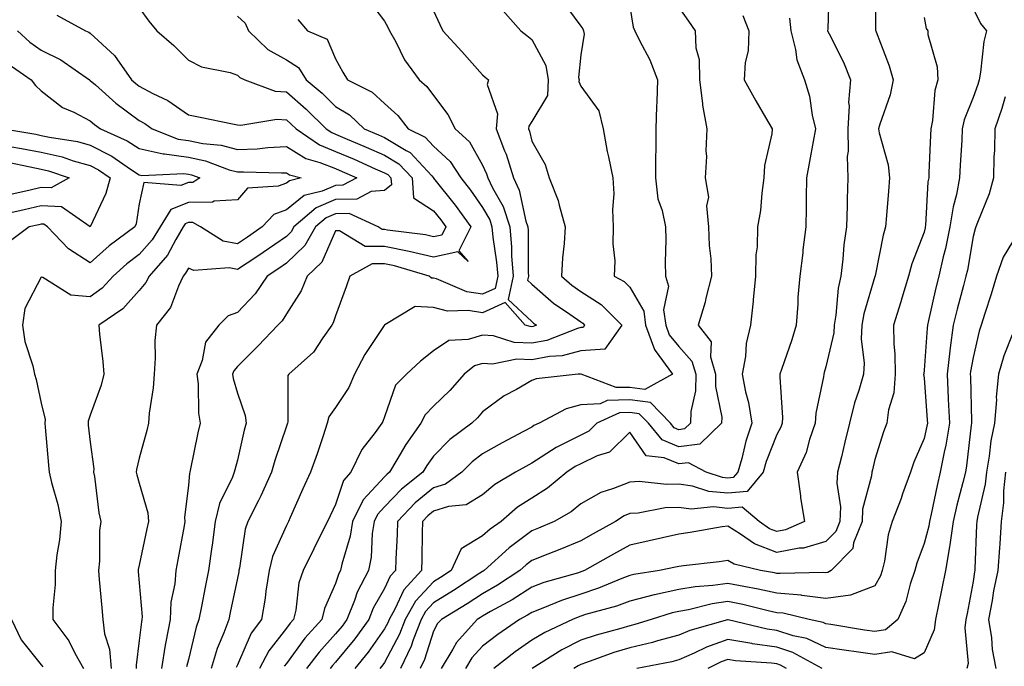
# Model space of a CAD drawing. Units: inches. Extents: x 1010723 to 1013363, y 7242458 to 7245098.
# Drawn here: x 1011604 to 1011804, y 7244352 to 7244484 of the extents above; entities that cross this region are included whole.
import ezdxf

# ---------------------------------------------------------------- set-up
doc = ezdxf.new("R2010")
doc.units = ezdxf.units.IN
doc.header["$MEASUREMENT"] = 0
doc.layers.add('Contour_10107242', color=7, linetype='Continuous', true_color=0x9a51f3)

msp = doc.modelspace()

# ---------------------------------------------------------------- linework, layer by layer
at = {"layer": 'Contour_10107242'}
for points in [[(1011768.69, 7244491.28, 2960), (1011768.4, 7244482.27, 2960), (1011768.39, 7244481.92, 2960), (1011768.68, 7244481.29, 2960), (1011771.61, 7244475.48, 2960), (1011773.05, 7244471.92, 2960), (1011772.68, 7244467.29, 2960), (1011772.75, 7244466.62, 2960), (1011772.48, 7244461.92, 2960), (1011772.57, 7244457.4, 2960), (1011772.38, 7244456.25, 2960), (1011772.49, 7244451.92, 2960), (1011772.36, 7244447.61, 2960), (1011772.38, 7244446.25, 2960), (1011772.25, 7244441.92, 2960), (1011771.72, 7244438.25, 2960), (1011771.5, 7244435.37, 2960), (1011771.06, 7244431.92, 2960), (1011770.52, 7244429.45, 2960), (1011770.05, 7244423.92, 2960), (1011769.7, 7244421.92, 2960), (1011769.63, 7244420.34, 2960), (1011768.05, 7244413.43, 2960), (1011767.7, 7244412.27, 2960), (1011767.59, 7244411.92, 2960), (1011767.54, 7244411.41, 2960), (1011766.01, 7244403.96, 2960), (1011765.88, 7244401.92, 2960), (1011764.71, 7244398.58, 2960), (1011764.03, 7244395.94, 2960), (1011762.17, 7244391.92, 2960), (1011762.83, 7244387.14, 2960), (1011762.84, 7244386.71, 2960), (1011763.69, 7244381.92, 2960), (1011759.78, 7244380.19, 2960), (1011758.05, 7244379.85, 2960), (1011756.56, 7244380.43, 2960), (1011754.46, 7244381.92, 2960), (1011750.96, 7244384.83, 2960), (1011748.05, 7244384.57, 2960), (1011745.12, 7244384.85, 2960), (1011740.54, 7244384.41, 2960), (1011738.05, 7244384.78, 2960), (1011735.3, 7244384.67, 2960), (1011729.73, 7244383.6, 2960), (1011728.05, 7244383.51, 2960), (1011726.92, 7244383.05, 2960), (1011725.17, 7244381.92, 2960), (1011720.59, 7244379.38, 2960), (1011718.05, 7244377.96, 2960), (1011713.81, 7244376.16, 2960), (1011711.37, 7244375.24, 2960), (1011708.05, 7244373.93, 2960), (1011706.9, 7244373.07, 2960), (1011705.63, 7244371.92, 2960), (1011701.08, 7244368.89, 2960), (1011698.05, 7244367.16, 2960), (1011694.88, 7244365.09, 2960), (1011689.63, 7244361.92, 2960), (1011688.88, 7244361.09, 2960), (1011688.05, 7244359.52, 2960), (1011686.18, 7244353.79, 2960), (1011685.31, 7244351.92, 2960)], [(1011778.14, 7244491.83, 2961), (1011778.17, 7244482.04, 2961), (1011778.19, 7244481.92, 2961), (1011778.26, 7244481.71, 2961), (1011780.92, 7244474.79, 2961), (1011781.77, 7244471.92, 2961), (1011781.15, 7244468.82, 2961), (1011779.02, 7244462.89, 2961), (1011778.76, 7244461.92, 2961), (1011778.88, 7244461.09, 2961), (1011780.74, 7244454.61, 2961), (1011781, 7244451.92, 2961), (1011780.77, 7244449.2, 2961), (1011780.39, 7244444.26, 2961), (1011780.21, 7244441.92, 2961), (1011779.69, 7244440.28, 2961), (1011778.08, 7244431.95, 2961), (1011778.07, 7244431.92, 2961), (1011778.07, 7244431.9, 2961), (1011778.05, 7244431.85, 2961), (1011775.76, 7244424.21, 2961), (1011775.36, 7244421.92, 2961), (1011775.24, 7244419.11, 2961), (1011775.83, 7244414.14, 2961), (1011775.68, 7244411.92, 2961), (1011774.73, 7244408.6, 2961), (1011773.89, 7244406.08, 2961), (1011772.85, 7244401.92, 2961), (1011771.91, 7244398.06, 2961), (1011771.19, 7244395.06, 2961), (1011770.43, 7244391.92, 2961), (1011770.28, 7244389.69, 2961), (1011771.03, 7244384.9, 2961), (1011770.88, 7244381.92, 2961), (1011770.09, 7244379.88, 2961), (1011768.05, 7244377.84, 2961), (1011763.49, 7244376.48, 2961), (1011762.59, 7244376.46, 2961), (1011758.05, 7244375.56, 2961), (1011753.45, 7244377.32, 2961), (1011750.63, 7244379.34, 2961), (1011748.05, 7244380.94, 2961), (1011746.91, 7244380.78, 2961), (1011740.34, 7244379.63, 2961), (1011738.05, 7244379.32, 2961), (1011734.71, 7244378.58, 2961), (1011732.01, 7244377.96, 2961), (1011728.05, 7244377.1, 2961), (1011724.72, 7244375.25, 2961), (1011718.82, 7244371.92, 2961), (1011718.28, 7244371.69, 2961), (1011718.05, 7244371.62, 2961), (1011717.59, 7244371.46, 2961), (1011710.54, 7244369.43, 2961), (1011708.05, 7244368.49, 2961), (1011704.06, 7244365.91, 2961), (1011699.65, 7244363.52, 2961), (1011698.05, 7244362.6, 2961), (1011697.63, 7244362.34, 2961), (1011696.95, 7244361.92, 2961), (1011692.73, 7244357.24, 2961), (1011692, 7244355.87, 2961), (1011689.59, 7244351.92, 2961)], [(1011628.05, 7244486.6, 2949), (1011629.97, 7244483.84, 2949), (1011631.62, 7244481.92, 2949), (1011635.06, 7244478.93, 2949), (1011638.05, 7244475.93, 2949), (1011640.7, 7244474.57, 2949), (1011646.6, 7244473.37, 2949), (1011648.05, 7244472.87, 2949), (1011648.54, 7244472.41, 2949), (1011649.59, 7244471.92, 2949), (1011655.76, 7244469.63, 2949), (1011658.05, 7244469.45, 2949), (1011662.08, 7244465.95, 2949), (1011666.17, 7244461.92, 2949), (1011667.28, 7244461.15, 2949), (1011668.05, 7244460.85, 2949), (1011669.92, 7244460.05, 2949), (1011674.32, 7244458.19, 2949), (1011678.05, 7244456.57, 2949), (1011680.95, 7244454.82, 2949), (1011683.67, 7244451.92, 2949), (1011683.98, 7244447.85, 2949), (1011688.05, 7244445.18, 2949), (1011689.5, 7244443.37, 2949), (1011690.53, 7244441.92, 2949), (1011689.7, 7244440.27, 2949), (1011688.05, 7244439.91, 2949), (1011686.42, 7244440.29, 2949), (1011678.67, 7244441.3, 2949), (1011678.05, 7244441.42, 2949), (1011677.55, 7244441.42, 2949), (1011676.73, 7244441.92, 2949), (1011670.81, 7244444.68, 2949), (1011668.05, 7244444.63, 2949), (1011666.16, 7244443.81, 2949), (1011663.95, 7244441.92, 2949), (1011661.81, 7244438.16, 2949), (1011658.05, 7244434.53, 2949), (1011656.52, 7244433.45, 2949), (1011654.14, 7244431.92, 2949), (1011651.65, 7244428.32, 2949), (1011648.05, 7244424.52, 2949), (1011646.19, 7244423.78, 2949), (1011644.26, 7244421.92, 2949), (1011641.55, 7244418.42, 2949), (1011640.85, 7244414.72, 2949), (1011639.76, 7244411.92, 2949), (1011640.02, 7244409.95, 2949), (1011640.09, 7244403.96, 2949), (1011640.44, 7244401.92, 2949), (1011639.98, 7244399.99, 2949), (1011638.44, 7244392.31, 2949), (1011638.35, 7244391.92, 2949), (1011638.27, 7244391.7, 2949), (1011638.05, 7244389.3, 2949), (1011637.29, 7244382.68, 2949), (1011637.34, 7244381.92, 2949), (1011637.17, 7244381.04, 2949), (1011635.91, 7244374.06, 2949), (1011635.49, 7244371.92, 2949), (1011635.29, 7244369.16, 2949), (1011634.51, 7244365.46, 2949), (1011634.31, 7244361.92, 2949), (1011633.47, 7244357.34, 2949), (1011633.31, 7244356.66, 2949), (1011632.54, 7244351.92, 2949)], [(1011674.58, 7244488.45, 2952), (1011678.05, 7244483.83, 2952), (1011678.75, 7244482.62, 2952), (1011679.07, 7244481.92, 2952), (1011680.34, 7244479.63, 2952), (1011682.14, 7244476.01, 2952), (1011685.13, 7244471.92, 2952), (1011686.67, 7244470.54, 2952), (1011688.05, 7244468.72, 2952), (1011690.98, 7244464.85, 2952), (1011692.43, 7244461.92, 2952), (1011695.4, 7244459.27, 2952), (1011698.05, 7244454.5, 2952), (1011698.86, 7244452.73, 2952), (1011699.09, 7244451.92, 2952), (1011700.05, 7244449.92, 2952), (1011702.22, 7244446.09, 2952), (1011703.61, 7244441.92, 2952), (1011703.95, 7244437.82, 2952), (1011703.96, 7244436.01, 2952), (1011704.25, 7244431.92, 2952), (1011703.26, 7244427.13, 2952), (1011708.05, 7244422.65, 2952), (1011708.44, 7244422.31, 2952), (1011709.03, 7244421.92, 2952), (1011708.32, 7244421.65, 2952), (1011708.05, 7244421.6, 2952), (1011707.74, 7244421.61, 2952), (1011706.75, 7244421.92, 2952), (1011702.67, 7244426.54, 2952), (1011698.05, 7244424.39, 2952), (1011695.1, 7244424.87, 2952), (1011690.89, 7244424.76, 2952), (1011688.05, 7244425.48, 2952), (1011684.27, 7244425.7, 2952), (1011678.13, 7244422, 2952), (1011678.05, 7244422.02, 2952), (1011678.03, 7244421.94, 2952), (1011678.02, 7244421.92, 2952), (1011677.96, 7244421.83, 2952), (1011674.03, 7244415.94, 2952), (1011671.94, 7244411.92, 2952), (1011670.76, 7244409.21, 2952), (1011668.05, 7244405.1, 2952), (1011666.72, 7244403.25, 2952), (1011666.37, 7244401.92, 2952), (1011665.51, 7244399.38, 2952), (1011664.28, 7244395.69, 2952), (1011662.97, 7244391.92, 2952), (1011661.4, 7244388.57, 2952), (1011658.84, 7244382.71, 2952), (1011658.49, 7244381.92, 2952), (1011658.34, 7244381.63, 2952), (1011658.05, 7244381.05, 2952), (1011655.23, 7244374.74, 2952), (1011654.51, 7244371.92, 2952), (1011653.85, 7244367.72, 2952), (1011653.69, 7244366.28, 2952), (1011652.94, 7244361.92, 2952), (1011650.86, 7244359.11, 2952), (1011648.05, 7244352.69, 2952), (1011647.82, 7244352.15, 2952)], [(1011714.18, 7244488.05, 2955), (1011718.05, 7244482.81, 2955), (1011718.45, 7244482.32, 2955), (1011718.61, 7244481.92, 2955), (1011718.74, 7244481.23, 2955), (1011718.05, 7244477.03, 2955), (1011717.62, 7244472.35, 2955), (1011717.7, 7244471.92, 2955), (1011717.67, 7244471.54, 2955), (1011718.05, 7244470.64, 2955), (1011721.73, 7244465.6, 2955), (1011722.65, 7244461.92, 2955), (1011723.46, 7244457.33, 2955), (1011723.74, 7244456.23, 2955), (1011724.62, 7244451.92, 2955), (1011724.8, 7244448.67, 2955), (1011724.51, 7244445.46, 2955), (1011724.66, 7244441.92, 2955), (1011724.58, 7244438.45, 2955), (1011724.98, 7244434.99, 2955), (1011724.9, 7244431.92, 2955), (1011726.93, 7244430.8, 2955), (1011728.05, 7244429.65, 2955), (1011730.89, 7244424.76, 2955), (1011731.26, 7244421.92, 2955), (1011733.06, 7244416.93, 2955), (1011733.2, 7244416.77, 2955), (1011736.74, 7244411.92, 2955), (1011731.14, 7244408.83, 2955), (1011728.05, 7244409.23, 2955), (1011725.3, 7244409.17, 2955), (1011718.12, 7244411.92, 2955), (1011718.09, 7244411.96, 2955), (1011718.05, 7244411.96, 2955), (1011718.02, 7244411.95, 2955), (1011717.53, 7244411.92, 2955), (1011708.98, 7244410.99, 2955), (1011708.05, 7244410.61, 2955), (1011704.94, 7244408.81, 2955), (1011702.46, 7244407.51, 2955), (1011698.05, 7244404.24, 2955), (1011696.97, 7244403, 2955), (1011695.83, 7244401.92, 2955), (1011691.36, 7244398.61, 2955), (1011688.05, 7244395.22, 2955), (1011686.67, 7244393.3, 2955), (1011685.83, 7244391.92, 2955), (1011681.48, 7244388.49, 2955), (1011678.05, 7244384.85, 2955), (1011676.64, 7244383.33, 2955), (1011675.96, 7244381.92, 2955), (1011675.56, 7244379.43, 2955), (1011675.32, 7244374.65, 2955), (1011674.75, 7244371.92, 2955), (1011672.47, 7244367.5, 2955), (1011671.91, 7244365.78, 2955), (1011670.35, 7244361.92, 2955), (1011669.39, 7244360.58, 2955), (1011668.05, 7244358.97, 2955), (1011664.69, 7244355.28, 2955), (1011662.15, 7244351.92, 2955)], [(1011728.05, 7244486.86, 2956), (1011728.76, 7244482.63, 2956), (1011729.09, 7244481.92, 2956), (1011730.04, 7244479.93, 2956), (1011732.13, 7244476, 2956), (1011733.69, 7244471.92, 2956), (1011733.54, 7244467.41, 2956), (1011733.5, 7244466.47, 2956), (1011733.35, 7244461.92, 2956), (1011733.35, 7244457.22, 2956), (1011733.27, 7244456.7, 2956), (1011733.27, 7244451.92, 2956), (1011733.8, 7244447.67, 2956), (1011734.66, 7244445.31, 2956), (1011735.31, 7244441.92, 2956), (1011735.4, 7244439.27, 2956), (1011735.25, 7244434.72, 2956), (1011735.34, 7244431.92, 2956), (1011735.97, 7244429.84, 2956), (1011734.96, 7244425.01, 2956), (1011735.37, 7244421.92, 2956), (1011736.09, 7244419.96, 2956), (1011738.05, 7244417.56, 2956), (1011740.72, 7244414.59, 2956), (1011741.49, 7244411.92, 2956), (1011741.45, 7244408.52, 2956), (1011740.47, 7244404.34, 2956), (1011740.43, 7244401.92, 2956), (1011739.22, 7244400.75, 2956), (1011738.05, 7244400.61, 2956), (1011737.13, 7244401, 2956), (1011736.36, 7244401.92, 2956), (1011732.25, 7244406.12, 2956), (1011728.05, 7244406.67, 2956), (1011723.43, 7244406.54, 2956), (1011722.03, 7244405.9, 2956), (1011718.05, 7244405.64, 2956), (1011715.11, 7244404.86, 2956), (1011709.55, 7244401.92, 2956), (1011708.52, 7244401.45, 2956), (1011708.05, 7244401.15, 2956), (1011706.37, 7244400.24, 2956), (1011702.03, 7244397.94, 2956), (1011698.05, 7244395.7, 2956), (1011695.91, 7244394.06, 2956), (1011693.82, 7244391.92, 2956), (1011690.47, 7244389.5, 2956), (1011688.05, 7244388.75, 2956), (1011684.28, 7244385.69, 2956), (1011680.71, 7244381.92, 2956), (1011680.63, 7244379.34, 2956), (1011680.36, 7244374.23, 2956), (1011680.29, 7244371.92, 2956), (1011679.22, 7244370.75, 2956), (1011678.05, 7244368.21, 2956), (1011675.76, 7244364.21, 2956), (1011674.84, 7244361.92, 2956), (1011672, 7244357.97, 2956), (1011668.05, 7244353.23, 2956), (1011667.42, 7244352.55, 2956), (1011666.96, 7244351.92, 2956)], [(1011738.05, 7244486.65, 2957), (1011740.02, 7244483.89, 2957), (1011741.41, 7244481.92, 2957), (1011741.55, 7244478.42, 2957), (1011742.19, 7244476.06, 2957), (1011742.29, 7244471.92, 2957), (1011742.88, 7244467.09, 2957), (1011742.87, 7244466.74, 2957), (1011743.74, 7244461.92, 2957), (1011743.54, 7244457.41, 2957), (1011743.72, 7244456.25, 2957), (1011743.43, 7244451.92, 2957), (1011744.13, 7244448, 2957), (1011743.72, 7244446.25, 2957), (1011744.09, 7244441.92, 2957), (1011744.25, 7244438.12, 2957), (1011744.56, 7244435.41, 2957), (1011744.72, 7244431.92, 2957), (1011743.57, 7244427.44, 2957), (1011743.4, 7244426.57, 2957), (1011741.97, 7244421.92, 2957), (1011744.67, 7244418.54, 2957), (1011744.54, 7244415.43, 2957), (1011745.56, 7244411.92, 2957), (1011745.53, 7244409.4, 2957), (1011746.8, 7244403.17, 2957), (1011746.77, 7244401.92, 2957), (1011742.33, 7244397.64, 2957), (1011738.05, 7244397.13, 2957), (1011734.68, 7244398.55, 2957), (1011731.86, 7244401.92, 2957), (1011729.97, 7244403.84, 2957), (1011728.05, 7244404.1, 2957), (1011725.93, 7244404.04, 2957), (1011721.32, 7244401.92, 2957), (1011719.67, 7244400.3, 2957), (1011718.05, 7244399.52, 2957), (1011713.15, 7244397.02, 2957), (1011713.01, 7244396.96, 2957), (1011708.05, 7244393.75, 2957), (1011706.87, 7244393.1, 2957), (1011704.77, 7244391.92, 2957), (1011700.56, 7244389.41, 2957), (1011698.05, 7244387.33, 2957), (1011694.66, 7244385.31, 2957), (1011691.11, 7244384.98, 2957), (1011688.05, 7244384.03, 2957), (1011686.89, 7244383.08, 2957), (1011685.78, 7244381.92, 2957), (1011685.71, 7244379.58, 2957), (1011685.67, 7244374.3, 2957), (1011685.59, 7244371.92, 2957), (1011681.99, 7244367.98, 2957), (1011680.17, 7244364.04, 2957), (1011678.98, 7244361.92, 2957), (1011678.71, 7244361.26, 2957), (1011678.05, 7244359.99, 2957), (1011674.72, 7244355.25, 2957), (1011672, 7244351.92, 2957)], [(1011611.21, 7244485.08, 2948), (1011617.08, 7244481.92, 2948), (1011617.77, 7244481.64, 2948), (1011618.05, 7244481.45, 2948), (1011622.97, 7244476.84, 2948), (1011626.47, 7244471.92, 2948), (1011627.31, 7244471.18, 2948), (1011628.05, 7244470.63, 2948), (1011630.83, 7244469.14, 2948), (1011633.84, 7244467.71, 2948), (1011638.05, 7244464.74, 2948), (1011640.46, 7244464.33, 2948), (1011647.04, 7244462.93, 2948), (1011648.05, 7244462.74, 2948), (1011648.77, 7244462.64, 2948), (1011656.07, 7244463.9, 2948), (1011658.05, 7244463.75, 2948), (1011659.03, 7244462.9, 2948), (1011660.01, 7244461.92, 2948), (1011664.78, 7244458.65, 2948), (1011668.05, 7244457.33, 2948), (1011671.84, 7244455.71, 2948), (1011676.17, 7244453.8, 2948), (1011678.05, 7244452.97, 2948), (1011678.71, 7244452.58, 2948), (1011679.33, 7244451.92, 2948), (1011679.44, 7244450.53, 2948), (1011678.05, 7244449.36, 2948), (1011675.3, 7244449.17, 2948), (1011672.38, 7244447.59, 2948), (1011668.05, 7244447.5, 2948), (1011664.13, 7244445.84, 2948), (1011659.58, 7244441.92, 2948), (1011659.03, 7244440.94, 2948), (1011658.05, 7244440, 2948), (1011653.28, 7244436.69, 2948), (1011651.98, 7244435.85, 2948), (1011648.05, 7244433.27, 2948), (1011646.36, 7244433.61, 2948), (1011639.18, 7244433.05, 2948), (1011638.05, 7244433.53, 2948), (1011637.49, 7244432.48, 2948), (1011637.01, 7244431.92, 2948), (1011636.01, 7244429.88, 2948), (1011634.43, 7244425.54, 2948), (1011631.53, 7244421.92, 2948), (1011631.21, 7244418.76, 2948), (1011631.3, 7244415.17, 2948), (1011631.05, 7244411.92, 2948), (1011630.86, 7244409.11, 2948), (1011630.09, 7244403.96, 2948), (1011629.93, 7244401.92, 2948), (1011629.56, 7244400.41, 2948), (1011628.05, 7244394.8, 2948), (1011627.46, 7244392.51, 2948), (1011627.43, 7244391.92, 2948), (1011627.53, 7244391.4, 2948), (1011628.05, 7244389.68, 2948), (1011629.77, 7244383.64, 2948), (1011629.89, 7244381.92, 2948), (1011629.59, 7244380.38, 2948), (1011628.05, 7244373.01, 2948), (1011627.83, 7244372.14, 2948), (1011627.81, 7244371.92, 2948), (1011627.83, 7244371.7, 2948), (1011628.05, 7244369.41, 2948), (1011628.6, 7244362.47, 2948), (1011628.57, 7244361.92, 2948), (1011628.49, 7244361.48, 2948), (1011628.05, 7244357.64, 2948), (1011627.38, 7244352.59, 2948), (1011627.42, 7244351.92, 2948)], [(1011648.05, 7244484.85, 2950), (1011649.61, 7244483.48, 2950), (1011650.32, 7244481.92, 2950), (1011654.24, 7244478.11, 2950), (1011658.05, 7244475.95, 2950), (1011660.52, 7244474.39, 2950), (1011662.07, 7244471.92, 2950), (1011665.3, 7244469.17, 2950), (1011668.05, 7244466.44, 2950), (1011670.88, 7244464.75, 2950), (1011673.9, 7244461.92, 2950), (1011676.82, 7244460.69, 2950), (1011678.05, 7244460.15, 2950), (1011682.48, 7244457.49, 2950), (1011683.25, 7244457.12, 2950), (1011687.66, 7244452.31, 2950), (1011688.03, 7244451.92, 2950), (1011688.03, 7244451.9, 2950), (1011688.05, 7244451.88, 2950), (1011692.46, 7244446.33, 2950), (1011695.64, 7244441.92, 2950), (1011693.21, 7244437.08, 2950), (1011695.11, 7244434.86, 2950), (1011692.97, 7244436.84, 2950), (1011688.05, 7244435.77, 2950), (1011683.05, 7244436.92, 2950), (1011678.05, 7244437.91, 2950), (1011674.09, 7244437.96, 2950), (1011668.86, 7244441.11, 2950), (1011668.05, 7244441.16, 2950), (1011665.24, 7244434.73, 2950), (1011662.29, 7244431.92, 2950), (1011661.04, 7244428.93, 2950), (1011658.05, 7244424.2, 2950), (1011657.16, 7244422.81, 2950), (1011656.32, 7244421.92, 2950), (1011652.3, 7244417.67, 2950), (1011648.05, 7244413.45, 2950), (1011647.35, 7244412.62, 2950), (1011647.07, 7244411.92, 2950), (1011647.18, 7244411.05, 2950), (1011648.05, 7244408.05, 2950), (1011649.61, 7244403.48, 2950), (1011649.85, 7244401.92, 2950), (1011649.43, 7244400.54, 2950), (1011648.05, 7244394.41, 2950), (1011647.53, 7244392.44, 2950), (1011647.42, 7244391.92, 2950), (1011647.04, 7244390.91, 2950), (1011644.41, 7244385.56, 2950), (1011643.52, 7244381.92, 2950), (1011642.88, 7244377.09, 2950), (1011642.83, 7244376.7, 2950), (1011642.18, 7244371.92, 2950), (1011641.49, 7244368.48, 2950), (1011640.73, 7244364.6, 2950), (1011640.19, 7244361.92, 2950), (1011639.61, 7244360.36, 2950), (1011638.05, 7244353.78, 2950), (1011637.7, 7244352.27, 2950)], [(1011688.05, 7244485.99, 2953), (1011689.33, 7244483.2, 2953), (1011689.96, 7244481.92, 2953), (1011693.8, 7244477.67, 2953), (1011698.05, 7244472.9, 2953), (1011698.59, 7244472.46, 2953), (1011699.25, 7244471.92, 2953), (1011699, 7244470.97, 2953), (1011701.11, 7244464.98, 2953), (1011700.82, 7244461.92, 2953), (1011702.54, 7244457.43, 2953), (1011702.86, 7244456.73, 2953), (1011704.32, 7244451.92, 2953), (1011705.52, 7244449.39, 2953), (1011706.86, 7244443.11, 2953), (1011707.25, 7244441.92, 2953), (1011707.32, 7244441.19, 2953), (1011707.33, 7244432.64, 2953), (1011707.38, 7244431.92, 2953), (1011707.21, 7244431.08, 2953), (1011708.05, 7244430.29, 2953), (1011712.52, 7244426.39, 2953), (1011715.8, 7244424.17, 2953), (1011718.05, 7244422.57, 2953), (1011718.45, 7244422.32, 2953), (1011718.84, 7244421.92, 2953), (1011718.52, 7244421.45, 2953), (1011718.05, 7244421.42, 2953), (1011717.37, 7244421.24, 2953), (1011711.16, 7244418.81, 2953), (1011708.05, 7244418.22, 2953), (1011704.51, 7244418.38, 2953), (1011700.25, 7244419.72, 2953), (1011698.05, 7244419.89, 2953), (1011695.12, 7244418.99, 2953), (1011691.16, 7244418.81, 2953), (1011688.05, 7244416.71, 2953), (1011685.4, 7244414.57, 2953), (1011682.51, 7244411.92, 2953), (1011680.31, 7244409.66, 2953), (1011678.05, 7244403.2, 2953), (1011677.72, 7244402.25, 2953), (1011677.52, 7244401.92, 2953), (1011676.14, 7244400.01, 2953), (1011673.43, 7244396.54, 2953), (1011671.17, 7244391.92, 2953), (1011669.7, 7244390.27, 2953), (1011668.05, 7244385.38, 2953), (1011666.93, 7244383.04, 2953), (1011666.42, 7244381.92, 2953), (1011664.81, 7244378.68, 2953), (1011663.65, 7244376.32, 2953), (1011661.43, 7244371.92, 2953), (1011660.58, 7244369.39, 2953), (1011659.94, 7244363.81, 2953), (1011659.49, 7244361.92, 2953), (1011658.8, 7244361.17, 2953), (1011658.05, 7244360.13, 2953), (1011654.44, 7244355.53, 2953), (1011652.55, 7244351.92, 2953)], [(1011702.16, 7244486.03, 2954), (1011705.85, 7244481.92, 2954), (1011707.05, 7244480.92, 2954), (1011708.05, 7244480.11, 2954), (1011710.94, 7244474.81, 2954), (1011711.44, 7244471.92, 2954), (1011711.25, 7244468.72, 2954), (1011708.05, 7244463.39, 2954), (1011707.48, 7244462.49, 2954), (1011707.43, 7244461.92, 2954), (1011707.6, 7244461.47, 2954), (1011708.05, 7244459.44, 2954), (1011710.79, 7244454.66, 2954), (1011711.6, 7244451.92, 2954), (1011713.47, 7244447.34, 2954), (1011713.64, 7244446.33, 2954), (1011714.9, 7244441.92, 2954), (1011714.69, 7244438.56, 2954), (1011714.35, 7244435.62, 2954), (1011714.14, 7244431.92, 2954), (1011716.22, 7244430.09, 2954), (1011718.05, 7244428.8, 2954), (1011722.25, 7244426.12, 2954), (1011726.41, 7244421.92, 2954), (1011722.96, 7244417.01, 2954), (1011718.05, 7244416.69, 2954), (1011714.29, 7244415.68, 2954), (1011711.66, 7244415.53, 2954), (1011708.05, 7244414.84, 2954), (1011704.99, 7244414.98, 2954), (1011700.08, 7244413.95, 2954), (1011698.05, 7244414.11, 2954), (1011696.38, 7244413.59, 2954), (1011694.29, 7244411.92, 2954), (1011691.36, 7244408.61, 2954), (1011688.05, 7244405.43, 2954), (1011686.31, 7244403.66, 2954), (1011685.43, 7244401.92, 2954), (1011682.41, 7244397.56, 2954), (1011680.59, 7244394.46, 2954), (1011679.04, 7244391.92, 2954), (1011678.49, 7244391.48, 2954), (1011678.05, 7244391.02, 2954), (1011673.68, 7244386.29, 2954), (1011671.55, 7244381.92, 2954), (1011671.07, 7244378.9, 2954), (1011669.31, 7244373.18, 2954), (1011669.05, 7244371.92, 2954), (1011668.7, 7244371.27, 2954), (1011668.05, 7244369.28, 2954), (1011665.78, 7244364.19, 2954), (1011665.25, 7244361.92, 2954), (1011661.83, 7244358.14, 2954), (1011658.05, 7244352.97, 2954), (1011657.59, 7244352.38, 2954)], [(1011751.12, 7244484.99, 2958), (1011752.31, 7244481.92, 2958), (1011752.16, 7244477.81, 2958), (1011751.57, 7244475.44, 2958), (1011751.37, 7244471.92, 2958), (1011753.74, 7244467.61, 2958), (1011755.73, 7244464.24, 2958), (1011757.07, 7244461.92, 2958), (1011757.01, 7244460.88, 2958), (1011755.5, 7244454.47, 2958), (1011755.4, 7244451.92, 2958), (1011754.96, 7244448.83, 2958), (1011754.69, 7244445.28, 2958), (1011754.12, 7244441.92, 2958), (1011754.03, 7244437.9, 2958), (1011753.73, 7244436.24, 2958), (1011753.66, 7244431.92, 2958), (1011753.2, 7244427.07, 2958), (1011753.19, 7244426.78, 2958), (1011752.65, 7244421.92, 2958), (1011751.78, 7244418.19, 2958), (1011751.62, 7244415.49, 2958), (1011751, 7244411.92, 2958), (1011751.68, 7244408.29, 2958), (1011752.28, 7244406.15, 2958), (1011752.92, 7244401.92, 2958), (1011751.69, 7244398.28, 2958), (1011750.88, 7244394.75, 2958), (1011750.06, 7244391.92, 2958), (1011749.14, 7244390.83, 2958), (1011748.05, 7244390.72, 2958), (1011746.96, 7244390.83, 2958), (1011743.64, 7244391.92, 2958), (1011740, 7244393.87, 2958), (1011738.05, 7244393.64, 2958), (1011735.08, 7244394.89, 2958), (1011731.41, 7244395.28, 2958), (1011728.05, 7244400.09, 2958), (1011723.92, 7244396.05, 2958), (1011721.42, 7244395.29, 2958), (1011718.05, 7244393.67, 2958), (1011716.89, 7244393.08, 2958), (1011715.21, 7244391.92, 2958), (1011711.31, 7244388.66, 2958), (1011708.05, 7244386.65, 2958), (1011705.17, 7244384.8, 2958), (1011701.8, 7244381.92, 2958), (1011699.61, 7244380.36, 2958), (1011698.05, 7244378.94, 2958), (1011693.67, 7244376.3, 2958), (1011691.63, 7244371.92, 2958), (1011689.48, 7244370.49, 2958), (1011688.05, 7244369.62, 2958), (1011684.33, 7244365.64, 2958), (1011682.24, 7244361.92, 2958), (1011681.07, 7244358.9, 2958), (1011678.05, 7244353.18, 2958), (1011677.53, 7244352.44, 2958), (1011677.1, 7244351.92, 2958)], [(1011788.05, 7244484.61, 2962), (1011788.49, 7244482.36, 2962), (1011788.79, 7244481.92, 2962), (1011788.85, 7244481.12, 2962), (1011790.71, 7244474.58, 2962), (1011790.84, 7244471.92, 2962), (1011790.23, 7244469.74, 2962), (1011789.77, 7244463.64, 2962), (1011789.42, 7244461.92, 2962), (1011789.35, 7244460.62, 2962), (1011789.05, 7244452.92, 2962), (1011789, 7244451.92, 2962), (1011788.84, 7244451.13, 2962), (1011788.36, 7244442.23, 2962), (1011788.31, 7244441.92, 2962), (1011788.26, 7244441.71, 2962), (1011788.05, 7244440.89, 2962), (1011785.56, 7244434.41, 2962), (1011784.91, 7244431.92, 2962), (1011783.55, 7244427.42, 2962), (1011783.33, 7244426.64, 2962), (1011781.83, 7244421.92, 2962), (1011781.88, 7244418.09, 2962), (1011782.12, 7244415.99, 2962), (1011782.16, 7244411.92, 2962), (1011781.86, 7244408.11, 2962), (1011780.77, 7244404.64, 2962), (1011780.44, 7244401.92, 2962), (1011779.77, 7244400.2, 2962), (1011778.05, 7244394.54, 2962), (1011777.52, 7244392.45, 2962), (1011777.4, 7244391.92, 2962), (1011777.35, 7244391.22, 2962), (1011775.53, 7244384.44, 2962), (1011775.41, 7244381.92, 2962), (1011773.7, 7244377.57, 2962), (1011773.56, 7244376.41, 2962), (1011769.09, 7244371.92, 2962), (1011768.46, 7244371.51, 2962), (1011768.05, 7244371.45, 2962), (1011767.63, 7244371.5, 2962), (1011758.7, 7244371.27, 2962), (1011758.05, 7244371.32, 2962), (1011757.56, 7244371.43, 2962), (1011754.68, 7244371.92, 2962), (1011749.31, 7244373.18, 2962), (1011748.05, 7244373.96, 2962), (1011746.27, 7244373.7, 2962), (1011739.02, 7244372.89, 2962), (1011738.05, 7244372.75, 2962), (1011737.37, 7244372.6, 2962), (1011734.09, 7244371.92, 2962), (1011728.85, 7244371.12, 2962), (1011728.05, 7244370.91, 2962), (1011726.43, 7244370.3, 2962), (1011721.68, 7244368.29, 2962), (1011718.05, 7244367.1, 2962), (1011714.16, 7244365.81, 2962), (1011710.34, 7244364.21, 2962), (1011708.05, 7244363.35, 2962), (1011707.18, 7244362.79, 2962), (1011705.59, 7244361.92, 2962), (1011701.13, 7244358.84, 2962), (1011698.05, 7244356.47, 2962), (1011695.87, 7244354.1, 2962), (1011694.53, 7244351.92, 2962)], [(1011798.05, 7244486.46, 2963), (1011799.53, 7244483.4, 2963), (1011800.78, 7244481.92, 2963), (1011800.26, 7244479.71, 2963), (1011799.58, 7244473.45, 2963), (1011799.29, 7244471.92, 2963), (1011798.99, 7244470.98, 2963), (1011798.05, 7244468.32, 2963), (1011796.21, 7244463.76, 2963), (1011795.84, 7244461.92, 2963), (1011795.73, 7244459.6, 2963), (1011795.43, 7244454.54, 2963), (1011795.31, 7244451.92, 2963), (1011794.67, 7244448.54, 2963), (1011793.96, 7244446.01, 2963), (1011793.34, 7244441.92, 2963), (1011792.42, 7244437.55, 2963), (1011791.96, 7244435.83, 2963), (1011791.05, 7244431.92, 2963), (1011790.44, 7244429.53, 2963), (1011788.99, 7244422.86, 2963), (1011788.76, 7244421.92, 2963), (1011788.68, 7244421.29, 2963), (1011788.05, 7244412.76, 2963), (1011787.98, 7244411.99, 2963), (1011787.98, 7244411.92, 2963), (1011787.97, 7244411.84, 2963), (1011788.05, 7244411.18, 2963), (1011788.71, 7244402.58, 2963), (1011788.75, 7244401.92, 2963), (1011788.65, 7244401.32, 2963), (1011788.05, 7244398.84, 2963), (1011785.98, 7244393.99, 2963), (1011785.27, 7244391.92, 2963), (1011783.68, 7244387.55, 2963), (1011783.36, 7244386.61, 2963), (1011781.57, 7244381.92, 2963), (1011780.76, 7244379.21, 2963), (1011779.96, 7244373.83, 2963), (1011779.51, 7244371.92, 2963), (1011779.14, 7244370.83, 2963), (1011778.05, 7244368.75, 2963), (1011773.08, 7244366.89, 2963), (1011773.03, 7244366.9, 2963), (1011768.05, 7244366.23, 2963), (1011763.16, 7244366.81, 2963), (1011762.98, 7244366.85, 2963), (1011758.05, 7244367.31, 2963), (1011754.26, 7244368.13, 2963), (1011751.34, 7244368.63, 2963), (1011748.05, 7244369.29, 2963), (1011744.98, 7244368.85, 2963), (1011741.36, 7244368.61, 2963), (1011738.05, 7244368.02, 2963), (1011733.08, 7244366.95, 2963), (1011733.03, 7244366.94, 2963), (1011728.05, 7244365.67, 2963), (1011725.33, 7244364.64, 2963), (1011719.04, 7244362.91, 2963), (1011718.05, 7244362.58, 2963), (1011717.55, 7244362.42, 2963), (1011716.35, 7244361.92, 2963), (1011710.7, 7244359.27, 2963), (1011708.05, 7244357.7, 2963), (1011704.65, 7244355.32, 2963), (1011700.32, 7244351.92, 2963)], [(1011660.34, 7244484.21, 2951), (1011662.35, 7244481.92, 2951), (1011666.35, 7244480.22, 2951), (1011668.05, 7244476.17, 2951), (1011669.58, 7244473.45, 2951), (1011670.53, 7244471.92, 2951), (1011675.52, 7244469.39, 2951), (1011678.05, 7244467.06, 2951), (1011680.75, 7244464.62, 2951), (1011682.87, 7244461.92, 2951), (1011686.35, 7244460.22, 2951), (1011688.05, 7244458.38, 2951), (1011691.42, 7244455.29, 2951), (1011693.6, 7244451.92, 2951), (1011695.56, 7244449.43, 2951), (1011698.05, 7244445.89, 2951), (1011699.49, 7244443.36, 2951), (1011699.96, 7244441.92, 2951), (1011700.14, 7244439.83, 2951), (1011700.91, 7244434.78, 2951), (1011701.12, 7244431.92, 2951), (1011700.59, 7244429.38, 2951), (1011698.05, 7244428.2, 2951), (1011694.85, 7244428.72, 2951), (1011688.63, 7244431.34, 2951), (1011688.05, 7244431.49, 2951), (1011687.64, 7244431.51, 2951), (1011687.12, 7244431.92, 2951), (1011680.11, 7244433.98, 2951), (1011678.05, 7244434.39, 2951), (1011675.54, 7244434.43, 2951), (1011670.94, 7244431.92, 2951), (1011670.23, 7244429.74, 2951), (1011668.05, 7244423.81, 2951), (1011667.58, 7244422.39, 2951), (1011667.32, 7244421.92, 2951), (1011665.46, 7244419.33, 2951), (1011663.56, 7244416.41, 2951), (1011658.52, 7244411.92, 2951), (1011658.35, 7244411.62, 2951), (1011658.35, 7244402.22, 2951), (1011658.27, 7244401.92, 2951), (1011658.05, 7244401.29, 2951), (1011655.65, 7244394.32, 2951), (1011655, 7244391.92, 2951), (1011652.83, 7244387.14, 2951), (1011652.32, 7244386.19, 2951), (1011650.15, 7244381.92, 2951), (1011649.61, 7244380.36, 2951), (1011648.48, 7244372.35, 2951), (1011648.37, 7244371.92, 2951), (1011648.33, 7244371.64, 2951), (1011648.05, 7244370.36, 2951), (1011646.6, 7244363.37, 2951), (1011646.32, 7244361.92, 2951), (1011645.31, 7244359.18, 2951), (1011643.95, 7244356.02, 2951), (1011642.7, 7244351.92, 2951)], [(1011760.63, 7244484.5, 2959), (1011760.86, 7244481.92, 2959), (1011761.86, 7244478.11, 2959), (1011762.13, 7244476, 2959), (1011763.67, 7244471.92, 2959), (1011764.69, 7244468.56, 2959), (1011765.27, 7244464.7, 2959), (1011765.93, 7244461.92, 2959), (1011765.46, 7244459.33, 2959), (1011764.68, 7244455.29, 2959), (1011764.09, 7244451.92, 2959), (1011764.01, 7244447.88, 2959), (1011764.05, 7244445.92, 2959), (1011763.96, 7244441.92, 2959), (1011763.37, 7244437.24, 2959), (1011763.31, 7244436.66, 2959), (1011762.7, 7244431.92, 2959), (1011762.35, 7244427.62, 2959), (1011762.31, 7244426.18, 2959), (1011762, 7244421.92, 2959), (1011761.06, 7244418.91, 2959), (1011758.98, 7244412.85, 2959), (1011758.67, 7244411.92, 2959), (1011758.63, 7244411.34, 2959), (1011759.19, 7244403.06, 2959), (1011759.12, 7244401.92, 2959), (1011758.84, 7244401.13, 2959), (1011758.05, 7244399.64, 2959), (1011755.87, 7244394.1, 2959), (1011755.25, 7244391.92, 2959), (1011751.97, 7244388, 2959), (1011748.05, 7244387.64, 2959), (1011744.15, 7244388.02, 2959), (1011740.87, 7244389.1, 2959), (1011738.05, 7244389.52, 2959), (1011735.55, 7244389.42, 2959), (1011729.94, 7244390.03, 2959), (1011728.05, 7244389.93, 2959), (1011724.73, 7244388.6, 2959), (1011722.14, 7244387.83, 2959), (1011718.05, 7244385.48, 2959), (1011716.08, 7244383.89, 2959), (1011712.61, 7244381.92, 2959), (1011709.46, 7244380.51, 2959), (1011708.05, 7244379.96, 2959), (1011703.43, 7244376.54, 2959), (1011698.37, 7244371.92, 2959), (1011698.18, 7244371.79, 2959), (1011698.05, 7244371.71, 2959), (1011697.47, 7244371.34, 2959), (1011692.14, 7244367.83, 2959), (1011688.05, 7244365.3, 2959), (1011686.42, 7244363.55, 2959), (1011685.5, 7244361.92, 2959), (1011683.89, 7244357.76, 2959), (1011683.48, 7244356.49, 2959), (1011681.31, 7244351.92, 2959)], [(1011603.2, 7244481.92, 2947), (1011605.74, 7244479.61, 2947), (1011608.05, 7244477.93, 2947), (1011612.08, 7244475.95, 2947), (1011617.86, 7244471.92, 2947), (1011617.96, 7244471.83, 2947), (1011618.05, 7244471.79, 2947), (1011619.09, 7244470.88, 2947), (1011623.29, 7244467.16, 2947), (1011628.05, 7244463.62, 2947), (1011629.15, 7244463.02, 2947), (1011630.65, 7244461.92, 2947), (1011635.97, 7244459.84, 2947), (1011638.05, 7244459.55, 2947), (1011641.03, 7244458.94, 2947), (1011644.74, 7244458.61, 2947), (1011648.05, 7244457.71, 2947), (1011652.1, 7244457.87, 2947), (1011654.25, 7244458.12, 2947), (1011658.05, 7244458.3, 2947), (1011662.01, 7244455.88, 2947), (1011664.89, 7244455.08, 2947), (1011668.05, 7244453.81, 2947), (1011669.38, 7244453.25, 2947), (1011672.4, 7244451.92, 2947), (1011669.56, 7244450.41, 2947), (1011668.05, 7244450.37, 2947), (1011665.35, 7244449.22, 2947), (1011661.65, 7244448.32, 2947), (1011658.05, 7244445.44, 2947), (1011655.49, 7244444.48, 2947), (1011653.13, 7244441.92, 2947), (1011650.14, 7244439.83, 2947), (1011648.05, 7244438.45, 2947), (1011645.17, 7244439.04, 2947), (1011640.5, 7244441.92, 2947), (1011638.95, 7244442.82, 2947), (1011638.05, 7244442.81, 2947), (1011637.42, 7244442.55, 2947), (1011637.02, 7244441.92, 2947), (1011635.48, 7244439.35, 2947), (1011633.8, 7244436.17, 2947), (1011630.05, 7244431.92, 2947), (1011629.4, 7244430.57, 2947), (1011628.05, 7244428.99, 2947), (1011624.7, 7244425.27, 2947), (1011619.77, 7244421.92, 2947), (1011619.92, 7244420.05, 2947), (1011620.62, 7244414.49, 2947), (1011620.8, 7244411.92, 2947), (1011620.26, 7244409.71, 2947), (1011618.05, 7244403.55, 2947), (1011617.63, 7244402.34, 2947), (1011617.61, 7244401.92, 2947), (1011617.65, 7244401.52, 2947), (1011618.05, 7244398.09, 2947), (1011618.78, 7244392.65, 2947), (1011618.74, 7244391.92, 2947), (1011618.91, 7244391.06, 2947), (1011619.79, 7244383.66, 2947), (1011620.19, 7244381.92, 2947), (1011619.92, 7244380.05, 2947), (1011619.92, 7244373.8, 2947), (1011619.72, 7244371.92, 2947), (1011619.89, 7244370.08, 2947), (1011620.4, 7244364.27, 2947), (1011620.63, 7244361.92, 2947), (1011620.98, 7244358.99, 2947), (1011621.99, 7244355.86, 2947), (1011622.29, 7244351.92, 2947)], [(1011601.33, 7244475.2, 2946), (1011606.01, 7244471.92, 2946), (1011606.85, 7244470.72, 2946), (1011608.05, 7244469.68, 2946), (1011612.38, 7244466.25, 2946), (1011614.67, 7244465.3, 2946), (1011618.05, 7244463.55, 2946), (1011618.92, 7244462.79, 2946), (1011620.12, 7244461.92, 2946), (1011625.6, 7244459.47, 2946), (1011628.05, 7244457.88, 2946), (1011632.93, 7244456.8, 2946), (1011633.16, 7244456.81, 2946), (1011638.05, 7244456.12, 2946), (1011641.54, 7244455.41, 2946), (1011646.38, 7244453.59, 2946), (1011648.05, 7244453.13, 2946), (1011649.31, 7244453.18, 2946), (1011657.05, 7244452.92, 2946), (1011658.05, 7244452.96, 2946), (1011658.69, 7244452.56, 2946), (1011661.04, 7244451.92, 2946), (1011658.64, 7244451.33, 2946), (1011658.05, 7244450.86, 2946), (1011656.35, 7244450.22, 2946), (1011650.11, 7244449.86, 2946), (1011648.05, 7244447.48, 2946), (1011643.31, 7244447.18, 2946), (1011642.99, 7244446.98, 2946), (1011638.05, 7244446.9, 2946), (1011634.51, 7244445.46, 2946), (1011632.3, 7244441.92, 2946), (1011630.7, 7244439.27, 2946), (1011628.05, 7244436.34, 2946), (1011625.53, 7244434.44, 2946), (1011622.74, 7244431.92, 2946), (1011620.49, 7244429.48, 2946), (1011618.05, 7244427.68, 2946), (1011614.12, 7244427.99, 2946), (1011608.37, 7244431.6, 2946), (1011608.05, 7244431.68, 2946), (1011604.69, 7244425.28, 2946), (1011604.2, 7244421.92, 2946), (1011604.71, 7244418.58, 2946), (1011606.33, 7244413.64, 2946), (1011606.68, 7244411.92, 2946), (1011606.99, 7244410.86, 2946), (1011608.05, 7244406, 2946), (1011608.83, 7244402.7, 2946), (1011608.79, 7244401.92, 2946), (1011608.88, 7244401.09, 2946), (1011609.51, 7244393.38, 2946), (1011609.66, 7244391.92, 2946), (1011610.12, 7244389.85, 2946), (1011611.47, 7244385.34, 2946), (1011612.09, 7244381.92, 2946), (1011611.78, 7244378.19, 2946), (1011611.2, 7244375.07, 2946), (1011610.89, 7244371.92, 2946), (1011610.9, 7244369.07, 2946), (1011610.42, 7244364.29, 2946), (1011610.43, 7244361.92, 2946), (1011613.71, 7244357.58, 2946), (1011614.92, 7244355.05, 2946), (1011616.64, 7244351.92, 2946)], [(1011804.6, 7244468.47, 2964), (1011803.88, 7244466.09, 2964), (1011802.48, 7244461.92, 2964), (1011802.4, 7244457.57, 2964), (1011802.3, 7244456.17, 2964), (1011802.2, 7244451.92, 2964), (1011801.33, 7244448.64, 2964), (1011798.93, 7244442.8, 2964), (1011798.64, 7244441.92, 2964), (1011798.44, 7244441.53, 2964), (1011798.05, 7244439.96, 2964), (1011796.88, 7244433.09, 2964), (1011796.6, 7244431.92, 2964), (1011796.12, 7244429.99, 2964), (1011794.8, 7244425.17, 2964), (1011794.02, 7244421.92, 2964), (1011793.4, 7244417.27, 2964), (1011793.29, 7244416.68, 2964), (1011792.74, 7244411.92, 2964), (1011792.98, 7244406.99, 2964), (1011792.99, 7244406.86, 2964), (1011793.24, 7244401.92, 2964), (1011792.5, 7244397.47, 2964), (1011792.15, 7244396.02, 2964), (1011791.37, 7244391.92, 2964), (1011790.72, 7244389.25, 2964), (1011789.49, 7244383.36, 2964), (1011789.15, 7244381.92, 2964), (1011789.02, 7244380.95, 2964), (1011788.05, 7244377.38, 2964), (1011786.56, 7244373.41, 2964), (1011786.2, 7244371.92, 2964), (1011785.24, 7244369.11, 2964), (1011784.35, 7244365.62, 2964), (1011782.68, 7244361.92, 2964), (1011780.17, 7244359.8, 2964), (1011778.05, 7244359.45, 2964), (1011775.89, 7244359.76, 2964), (1011769.06, 7244360.91, 2964), (1011768.05, 7244361.07, 2964), (1011767.46, 7244361.33, 2964), (1011764.66, 7244361.92, 2964), (1011759.31, 7244363.18, 2964), (1011758.05, 7244363.3, 2964), (1011756.29, 7244363.68, 2964), (1011751.1, 7244364.97, 2964), (1011748.05, 7244365.58, 2964), (1011744.85, 7244365.12, 2964), (1011740.05, 7244363.92, 2964), (1011738.05, 7244363.57, 2964), (1011736.69, 7244363.28, 2964), (1011732.39, 7244361.92, 2964), (1011729.08, 7244360.89, 2964), (1011728.05, 7244360.64, 2964), (1011726.22, 7244360.09, 2964), (1011721.22, 7244358.75, 2964), (1011718.05, 7244357.69, 2964), (1011714.22, 7244355.75, 2964), (1011708.13, 7244351.92, 2964)], [(1011600.44, 7244461.92, 2945), (1011606.94, 7244460.81, 2945), (1011608.05, 7244460.59, 2945), (1011609.77, 7244460.2, 2945), (1011615.44, 7244459.31, 2945), (1011618.05, 7244458.58, 2945), (1011622.46, 7244456.33, 2945), (1011626.28, 7244453.69, 2945), (1011628.05, 7244452.54, 2945), (1011628.56, 7244452.43, 2945), (1011637.15, 7244452.82, 2945), (1011638.05, 7244452.69, 2945), (1011638.69, 7244452.56, 2945), (1011640.39, 7244451.92, 2945), (1011638.96, 7244451.01, 2945), (1011638.05, 7244451, 2945), (1011636.49, 7244450.36, 2945), (1011629, 7244450.97, 2945), (1011628.05, 7244446.63, 2945), (1011627.38, 7244442.59, 2945), (1011627.12, 7244441.92, 2945), (1011621.91, 7244438.06, 2945), (1011618.05, 7244434.63, 2945), (1011613.62, 7244437.49, 2945), (1011609.36, 7244441.92, 2945), (1011608.59, 7244442.46, 2945), (1011608.05, 7244442.49, 2945), (1011607.59, 7244442.38, 2945), (1011605.61, 7244441.92, 2945), (1011601.25, 7244438.72, 2945)], [(1011601.62, 7244458.35, 2944), (1011604.06, 7244457.93, 2944), (1011608.05, 7244457.16, 2944), (1011612.31, 7244456.18, 2944), (1011614.58, 7244455.39, 2944), (1011618.05, 7244454.42, 2944), (1011619.71, 7244453.58, 2944), (1011622.09, 7244451.92, 2944), (1011621.21, 7244448.76, 2944), (1011618.05, 7244441.92, 2944), (1011612.17, 7244446.04, 2944), (1011608.05, 7244446.22, 2944), (1011604.55, 7244445.42, 2944), (1011600.64, 7244444.51, 2944)], [(1011601.23, 7244455.1, 2943), (1011605.81, 7244454.16, 2943), (1011608.05, 7244453.73, 2943), (1011609.51, 7244453.38, 2943), (1011613.73, 7244451.92, 2943), (1011610.1, 7244449.87, 2943), (1011608.05, 7244449.96, 2943), (1011605.5, 7244449.37, 2943), (1011601.52, 7244448.45, 2943)], [(1011807.79, 7244441.66, 2965), (1011804.21, 7244435.76, 2965), (1011802.84, 7244431.92, 2965), (1011801.77, 7244428.2, 2965), (1011800.43, 7244424.3, 2965), (1011799.68, 7244421.92, 2965), (1011799.26, 7244420.71, 2965), (1011798.05, 7244415.35, 2965), (1011797.53, 7244412.44, 2965), (1011797.47, 7244411.92, 2965), (1011797.5, 7244411.37, 2965), (1011797.7, 7244402.27, 2965), (1011797.72, 7244401.92, 2965), (1011797.65, 7244401.52, 2965), (1011796.74, 7244393.23, 2965), (1011796.49, 7244391.92, 2965), (1011795.98, 7244389.85, 2965), (1011794.74, 7244385.23, 2965), (1011793.97, 7244381.92, 2965), (1011793.29, 7244377.16, 2965), (1011793.27, 7244376.7, 2965), (1011792.42, 7244371.92, 2965), (1011791.71, 7244368.26, 2965), (1011791.02, 7244364.89, 2965), (1011790.42, 7244361.92, 2965), (1011790.14, 7244359.83, 2965), (1011788.05, 7244355.12, 2965), (1011786.09, 7244353.88, 2965), (1011781.47, 7244355.34, 2965), (1011778.05, 7244354.76, 2965), (1011774.71, 7244355.26, 2965), (1011771.78, 7244355.65, 2965), (1011768.05, 7244356.23, 2965), (1011764.15, 7244358.02, 2965), (1011761.37, 7244358.6, 2965), (1011758.05, 7244359.68, 2965), (1011756.09, 7244359.96, 2965), (1011748.11, 7244361.86, 2965), (1011748.05, 7244361.87, 2965), (1011747.97, 7244361.84, 2965), (1011740.27, 7244359.7, 2965), (1011738.05, 7244358.74, 2965), (1011733.7, 7244357.57, 2965), (1011732.71, 7244357.26, 2965), (1011728.05, 7244356.15, 2965), (1011724.8, 7244355.17, 2965), (1011719.26, 7244353.13, 2965), (1011718.05, 7244352.73, 2965), (1011717.51, 7244352.46, 2965), (1011716.66, 7244351.92, 2965)], [(1011806.04, 7244419.91, 2966), (1011804.31, 7244415.66, 2966), (1011803.22, 7244411.92, 2966), (1011802.77, 7244407.2, 2966), (1011802.79, 7244406.66, 2966), (1011802.42, 7244401.92, 2966), (1011801.64, 7244398.33, 2966), (1011801.33, 7244395.2, 2966), (1011800.76, 7244391.92, 2966), (1011800.5, 7244389.47, 2966), (1011798.92, 7244382.79, 2966), (1011798.8, 7244381.92, 2966), (1011798.76, 7244381.21, 2966), (1011798.4, 7244372.27, 2966), (1011798.38, 7244371.92, 2966), (1011798.32, 7244371.65, 2966), (1011798.05, 7244369.65, 2966), (1011796.83, 7244363.14, 2966), (1011796.59, 7244361.92, 2966), (1011796.34, 7244360.21, 2966), (1011797.02, 7244352.95, 2966), (1011796.78, 7244351.92, 2966)], [(1011804.63, 7244391.92, 2967), (1011804.25, 7244388.12, 2967), (1011804.28, 7244385.69, 2967), (1011803.79, 7244381.92, 2967), (1011803.49, 7244377.36, 2967), (1011803.41, 7244376.56, 2967), (1011803.12, 7244371.92, 2967), (1011802.21, 7244367.76, 2967), (1011801.95, 7244365.82, 2967), (1011801.2, 7244361.92, 2967), (1011801.78, 7244358.19, 2967), (1011801.92, 7244355.79, 2967), (1011802.68, 7244351.92, 2967)], [(1011602.01, 7244361.92, 2945), (1011603.94, 7244357.81, 2945), (1011608.05, 7244352.67, 2945), (1011608.38, 7244352.25, 2945)], [(1011767.26, 7244351.92, 2966), (1011761.33, 7244355.2, 2966), (1011758.05, 7244356.28, 2966), (1011753.1, 7244356.97, 2966), (1011752.97, 7244357, 2966), (1011748.05, 7244357.82, 2966), (1011743.67, 7244356.3, 2966), (1011741.17, 7244355.05, 2966), (1011738.05, 7244353.69, 2966), (1011736.66, 7244353.31, 2966), (1011729.48, 7244351.92, 2966)], [(1011760.04, 7244351.92, 2967), (1011758.76, 7244352.63, 2967), (1011758.05, 7244352.87, 2967), (1011756.96, 7244353.01, 2967), (1011749.63, 7244353.5, 2967), (1011748.05, 7244353.77, 2967), (1011746.68, 7244353.29, 2967), (1011743.94, 7244351.92, 2967)]]:
    msp.add_polyline3d(points, dxfattribs=at)

doc.saveas('drawing.dxf')
